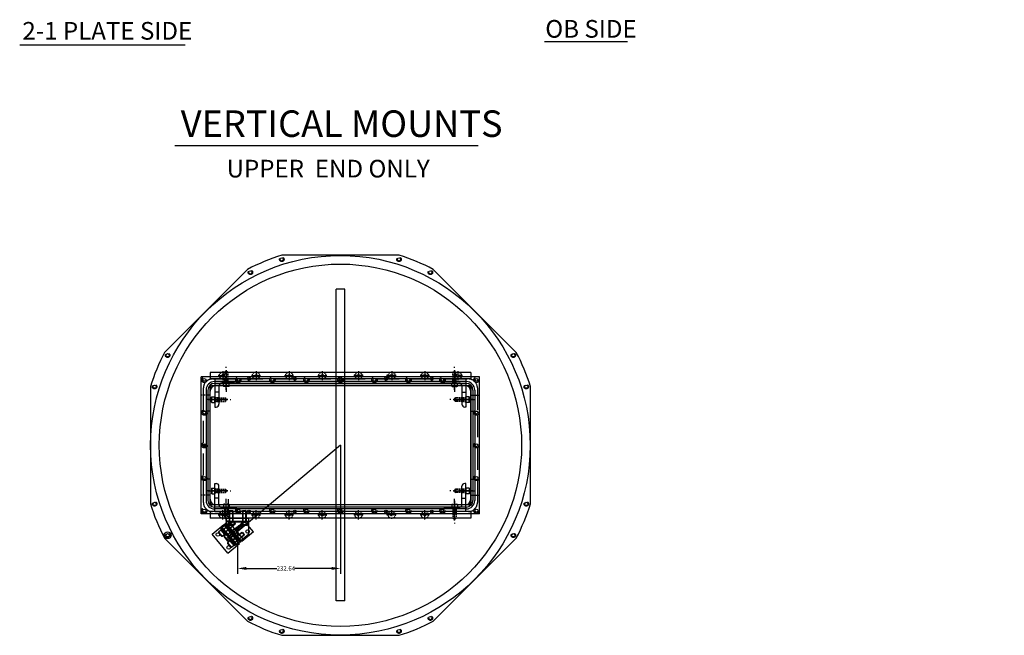
# Model space of a CAD drawing. Extents: x -18571 to 5920, y -9777 to 5421.
# Drawn here: x -726 to 1502, y -430 to 963 of the extents above; entities that cross this region are included whole.
import ezdxf

# ---------------------------------------------------------------- set-up
doc = ezdxf.new("R2010")
doc.units = 0
doc.linetypes.add('CENTER', pattern=[2, 1.25, -0.25, 0.25, -0.25])
doc.linetypes.add('HIDDEN', pattern=[0.375, 0.25, -0.125])
doc.layers.get('0').update_dxf_attribs({"linetype": 'CONTINUOUS'})
doc.layers.get('DEFPOINTS').update_dxf_attribs({"linetype": 'CONTINUOUS'})
for name, color, linetype in [('2-3BODY', 7, 'CONTINUOUS'), ('DIMENSIONS', 7, 'CONTINUOUS'), ('G10BRACKETLOWER', 1, 'CONTINUOUS'), ('G10FASTENERS', 7, 'CONTINUOUS'), ('G10UPPER', 3, 'CONTINUOUS'), ('G10VERTICALBRACKET', 1, 'CONTINUOUS'), ('MASKBOX', 7, 'CONTINUOUS'), ('OBBRACKET', 7, 'CONTINUOUS'), ('OPTICALBENCH', 7, 'CONTINUOUS')]:
    doc.layers.add(name, color=color, linetype=linetype)
doc.styles.add('ISOCP', font='isocp.shx')
doc.dimstyles.get("Standard").update_dxf_attribs({"dimscale": 2, "dimtxt": 2.5, "dimasz": 2.5, "dimexe": 3, "dimexo": 3, "dimgap": 0.63, "dimtad": 0, "dimtih": 1, "dimtoh": 1, "dimdsep": 46, "dimlunit": 6, "dimtxsty": 'Standard', "dimcen": 1, "dimadec": 0, "dimazin": 0, "dimtfac": 1, "dimtofl": 0, "dimtmove": 0, "dimatfit": 3, "dimfxl": 0, "dimtolj": 1, "dimtzin": 0, "dimarcsym": 0})

# ---------------------------------------------------------------- blocks, each defined once
blk = doc.blocks.new('*D83')
at = {"color": 0, "linetype": 'ByBlock'}
for p, q in [((0, 873.4), (0, 768.7)), ((232.6, 873.4), (232.6, 768.7)), ((20, 780.7), (88.5, 780.7)), ((212.6, 780.7), (129.8, 780.7))]:
    blk.add_line(p, q, dxfattribs=at)
for points in [[(20, 784.1), (20, 777.4), (0, 780.7)], [(212.6, 784.1), (212.6, 777.4), (232.6, 780.7)]]:
    blk.add_solid(points, dxfattribs=at)
at = {"layer": 'DEFPOINTS', "color": 0, "linetype": 'ByBlock'}
for p in [(0, 885.4), (232.6, 885.4), (232.6, 780.7)]:
    blk.add_point(p, dxfattribs=at)
at = {"color": 0, "linetype": 'ByBlock', "insert": (109.2, 780.7), "char_height": 10, "attachment_point": 5, "style": 'ISOCP'}
blk.add_mtext('\\A1;232.64', dxfattribs=at)

msp = doc.modelspace()

# ---------------------------------------------------------------- linework, layer by layer
at = {"linetype": 'HIDDEN', "ltscale": 200}
for p, q in [((-289.8, 150), (-236.657, 150)), ((-225.343, 150), (-159.657, 150)), ((-148.343, 150), (-82.657, 150)), ((-71.343, 150), (-5.657, 150)), ((5.657, 150), (71.343, 150)), ((82.657, 150), (148.343, 150)), ((159.657, 150), (225.343, 150)), ((236.657, 150), (289.8, 150)), ((-310, 79.657), (-310, 129.8)), ((310, 129.8), (310, 79.657)), ((-310, 5.657), (-310, 68.343)), ((310, 68.343), (310, 5.657)), ((-310, -68.343), (-310, -5.657)), ((310, -5.657), (310, -68.343)), ((-310, -129.8), (-310, -79.657)), ((310, -79.657), (310, -129.8)), ((-236.657, -150), (-289.8, -150)), ((-159.657, -150), (-225.343, -150)), ((-82.657, -150), (-148.343, -150)), ((-5.657, -150), (-71.343, -150)), ((71.343, -150), (5.657, -150)), ((148.343, -150), (82.657, -150)), ((225.343, -150), (159.657, -150)), ((289.8, -150), (236.657, -150))]:
    msp.add_line(p, q, dxfattribs=at)
at = {"linetype": 'Continuous', "ltscale": 1500}
for p, q in [((285, 144.013), (-285, 144.013)), ((285, 140), (-285, 140)), ((285, -140), (-285, -140)), ((285, -144.013), (-285, -144.013))]:
    msp.add_line(p, q, dxfattribs=at)
for p, q in [((-282.3, 135), (282.3, 135)), ((-282.3, 135), (282.3, 135)), ((-304.013, 125), (-304.013, -125)), ((-300, 125), (-300, -125)), ((-295, -122.3), (-295, 122.3)), ((-295, -122.3), (-295, 122.3)), ((295, 122.3), (295, -122.3)), ((295, 122.3), (295, -122.3)), ((300, 125), (300, -125)), ((304.013, 125), (304.013, -125)), ((282.3, -135), (-282.3, -135)), ((282.3, -135), (-282.3, -135))]:
    msp.add_line(p, q)
at = {"linetype": 'HIDDEN', "ltscale": 100}
for centre in [(-308, 148), (-231, 148), (-154, 148), (-77, 148), (0, 148), (77, 148), (154, 148), (231, 148), (308, 148), (-308, 74), (308, 74), (-308, 0), (308, 0), (-308, -74), (308, -74), (-308, -148), (-231, -148), (-154, -148), (-77, -148), (0, -148), (77, -148), (154, -148), (231, -148), (308, -148)]:
    msp.add_circle(centre, 6, dxfattribs=at)
for centre in [(-308, 148), (-231, 148), (-154, 148), (-77, 148), (0, 148), (77, 148), (154, 148), (231, 148), (308, 148), (-308, 74), (308, 74), (-308, 0), (308, 0), (-308, -74), (308, -74), (-308, -148), (-231, -148), (-154, -148), (-77, -148), (0, -148), (77, -148), (154, -148), (231, -148), (308, -148)]:
    msp.add_circle(centre, 3.3)
at = {"linetype": 'HIDDEN', "ltscale": 200}
for centre, start, end in [((-289.8, 129.8), 90, 180), ((289.8, 129.8), 0, 90), ((-289.8, -129.8), 180, 270), ((289.8, -129.8), 270, 0)]:
    msp.add_arc(centre, 20.2, start, end, dxfattribs=at)
for centre, radius, start, end in [((-285, 125), 19.013, 90, 180), ((-285, 125), 15, 90, 180), ((-282.3, 122.3), 12.7, 90, 180), ((-282.3, 122.3), 12.7, 90, 180), ((282.3, 122.3), 12.7, 0, 90), ((282.3, 122.3), 12.7, 0, 90), ((-285, -125), 19.013, 180, 270), ((-285, -125), 15, 180, 270), ((-282.3, -122.3), 12.7, 180, 270), ((-282.3, -122.3), 12.7, 180, 270), ((282.3, -122.3), 12.7, 270, 0), ((282.3, -122.3), 12.7, 270, 0)]:
    msp.add_arc(centre, radius, start, end)
at = {"ltscale": 1500}
for centre, radius, start, end in [((285, 125), 19.013, 360, 90), ((285, 125), 15, 0, 90), ((285, -125), 19.013, 270, 360), ((285, -125), 15, 270, 0)]:
    msp.add_arc(centre, radius, start, end, dxfattribs=at)
at = {"layer": '2-3BODY'}
for p, q in [((132.665, 430), (-132.665, 430)), ((-210.248, 397.864), (-397.864, 210.248)), ((397.864, 210.248), (210.248, 397.864)), ((-430, 132.665), (-430, -132.665)), ((430, -132.665), (430, 132.665)), ((-397.864, -210.248), (-210.248, -397.864)), ((210.248, -397.864), (397.864, -210.248)), ((-132.665, -430), (132.665, -430))]:
    msp.add_line(p, q, dxfattribs=at)
at = {"layer": '2-3BODY', "color": 7}
msp.add_circle((0, 0), 429.5, dxfattribs=at)
at = {"layer": '2-3BODY', "linetype": 'HIDDEN', "ltscale": 70}
for centre in [(-132.611, 420.589), (132.611, 420.589), (-203.631, 391.172), (203.631, 391.172), (-391.172, 203.631), (391.172, 203.631), (-420.589, 132.611), (420.589, 132.611), (-420.589, -132.611), (420.589, -132.611), (-391.172, -203.631), (391.172, -203.631), (-203.631, -391.172), (203.631, -391.172), (-132.611, -420.589), (132.611, -420.589)]:
    msp.add_circle(centre, 5, dxfattribs=at)
at = {"layer": '2-3BODY'}
for centre, radius in [((-132.611, 420.589), 3.705), ((132.611, 420.589), 3.705), ((-203.631, 391.172), 3.705), ((203.631, 391.172), 3.705), ((-391.172, 203.631), 3.705), ((391.172, 203.631), 3.705), ((-420.589, 132.611), 3.705), ((420.589, 132.611), 3.705), ((-420.589, -132.611), 3.705), ((420.589, -132.611), 3.705), ((-391.172, -203.631), 8), ((-391.172, -203.631), 3.705), ((391.172, -203.631), 3.705), ((-203.631, -391.172), 3.705), ((203.631, -391.172), 3.705), ((-132.611, -420.589), 3.705), ((132.611, -420.589), 3.705)]:
    msp.add_circle(centre, radius, dxfattribs=at)
at = {"layer": '2-3BODY', "linetype": 'Continuous', "ltscale": 100}
msp.add_circle((0, 0), 410, dxfattribs=at)
at = {"layer": '2-3BODY'}
for start, end in [(107.14621, 117.85379), (62.14621, 72.85379), (152.14621, 162.85379), (17.14621, 27.85379), (197.14621, 207.85379), (332.14621, 342.85379), (242.14621, 252.85379), (242.14621, 252.85379), (287.14621, 297.85379)]:
    msp.add_arc((0, 0), 450, start, end, dxfattribs=at)
at = {"layer": 'DEFPOINTS', "color": 0, "linetype": 'ByBlock'}
msp.add_point((282.3, 135), dxfattribs=at)
at = {"layer": 'DIMENSIONS'}
for p, q in [((-725.837, 905.745), (-351.109, 905.745)), ((-375.091, 678.399), (312.094, 678.399)), ((-258.67, -211.512), (-234.157, -190.943)), ((-227.44, -185.307), (-253.673, -207.319))]:
    msp.add_line(p, q, dxfattribs=at)
at = {"layer": 'G10BRACKETLOWER', "color": 3}
for p, q in [((-262.599, -181.863), (-257.638, -177.7)), ((-230.46, -220.166), (-225.498, -216.002))]:
    msp.add_line(p, q, dxfattribs=at)
at = {"layer": 'G10BRACKETLOWER', "color": 1}
for p, q in [((-257.638, -165), (-207.638, -165)), ((-257.638, -177.7), (-257.638, -165)), ((-225.498, -216.002), (-257.638, -177.7)), ((-207.638, -201.015), (-207.638, -165)), ((-262.599, -181.863), (-269.896, -187.986)), ((-269.896, -187.986), (-237.756, -226.288)), ((-262.599, -181.863), (-230.46, -220.166)), ((-230.46, -220.166), (-237.756, -226.288)), ((-207.638, -201.015), (-225.498, -216.002))]:
    msp.add_line(p, q, dxfattribs=at)
at = {"layer": 'G10BRACKETLOWER', "color": 1, "linetype": 'Continuous', "ltscale": 50}
msp.add_line((-207.638, -172.62), (-257.638, -172.62), dxfattribs=at)
at = {"layer": 'G10BRACKETLOWER', "color": 7, "linetype": 'Continuous', "ltscale": 50}
msp.add_line((-227.875, -174.018), (-237.4, -174.018), dxfattribs=at)
at = {"layer": 'G10FASTENERS', "color": 7}
for p, q in [((-251.643, -148.617), (-250.7, -147.618)), ((-251.642, -148.623), (-243.639, -148.617)), ((-251.639, -148.623), (-251.638, -172.623)), ((-250.705, -147.623), (-244.585, -147.618)), ((-243.642, -148.617), (-244.585, -147.618)), ((-243.639, -148.617), (-243.638, -172.617)), ((-221.643, -148.617), (-220.7, -147.618)), ((-221.642, -148.623), (-213.639, -148.617)), ((-221.639, -148.623), (-221.638, -172.623)), ((-220.705, -147.623), (-214.585, -147.618)), ((-213.642, -148.617), (-214.585, -147.618)), ((-213.639, -148.617), (-213.638, -172.617)), ((-243.454, -172.634), (-266.432, -191.917)), ((-254.138, -172.625), (-254.137, -179.615)), ((-243.456, -172.632), (-238.306, -178.759)), ((-243.452, -172.627), (-242.08, -172.707)), ((-242.087, -172.707), (-238.149, -177.391)), ((-241.138, -172.615), (-241.137, -179.615)), ((-238.308, -178.756), (-238.149, -177.391)), ((-224.138, -172.625), (-224.137, -179.615)), ((-211.138, -172.615), (-211.137, -179.615)), ((-275.793, -196.508), (-276.024, -197.803)), ((-276.024, -197.803), (-268.74, -206.469)), ((-275.8, -196.515), (-267.436, -206.467)), ((-270.438, -192.015), (-275.793, -196.508)), ((-271.398, -190.863), (-261.114, -203.119)), ((-238.306, -178.759), (-261.289, -198.045)), ((-254.137, -179.625), (-241.137, -179.615)), ((-254.137, -179.615), (-253.294, -180.625)), ((-253.294, -180.625), (-241.973, -180.615)), ((-222.884, -197.148), (-245.863, -216.43)), ((-241.137, -179.615), (-241.973, -180.615)), ((-231.308, -195.08), (-237.736, -187.419)), ((-222.759, -186.6), (-227.901, -180.472)), ((-227.901, -180.472), (-226.492, -180.595)), ((-226.569, -181.656), (-225.726, -182.665)), ((-222.635, -185.191), (-226.492, -180.595)), ((-224.137, -179.615), (-223.294, -180.625)), ((-224.137, -179.625), (-211.137, -179.615)), ((-223.294, -180.625), (-211.973, -180.615)), ((-222.886, -197.145), (-217.737, -203.272)), ((-222.883, -197.14), (-221.511, -197.221)), ((-222.759, -186.6), (-222.635, -185.191)), ((-221.517, -197.22), (-217.58, -201.905)), ((-211.137, -179.615), (-211.973, -180.615)), ((-267.436, -206.467), (-268.74, -206.469)), ((-262.074, -201.967), (-267.436, -206.467)), ((-263.22, -204.887), (-263.374, -206.648)), ((-254.697, -216.989), (-263.374, -206.648)), ((-263.22, -204.887), (-258.816, -201.191)), ((-252.936, -217.144), (-263.22, -204.887)), ((-248.531, -213.447), (-258.816, -201.191)), ((-255.223, -221.022), (-255.454, -222.317)), ((-255.454, -222.317), (-248.171, -230.983)), ((-255.231, -221.028), (-246.867, -230.98)), ((-249.869, -216.528), (-255.223, -221.022)), ((-252.936, -217.144), (-254.697, -216.989)), ((-252.936, -217.144), (-248.531, -213.447)), ((-250.732, -215.294), (-240.447, -227.551)), ((-217.737, -203.272), (-240.72, -222.558)), ((-217.739, -203.27), (-217.58, -201.905)), ((-246.867, -230.98), (-248.171, -230.983)), ((-241.505, -226.48), (-246.867, -230.98))]:
    msp.add_line(p, q, dxfattribs=at)
at = {"layer": 'G10FASTENERS', "color": 7, "linetype": 'HIDDEN', "ltscale": 8}
for p, q in [((-250.7, -147.618), (-250.68, -172.622)), ((-244.585, -147.618), (-244.565, -172.622)), ((-220.7, -147.618), (-220.68, -172.622)), ((-214.585, -147.618), (-214.565, -172.622)), ((-242.08, -172.707), (-268.116, -194.581)), ((-238.149, -177.391), (-264.185, -199.265)), ((-221.511, -197.221), (-247.547, -219.094)), ((-217.58, -201.905), (-243.616, -223.778))]:
    msp.add_line(p, q, dxfattribs=at)
at = {"layer": 'G10FASTENERS'}
for p, q in [((-254.138, -172.625), (-241.138, -172.615)), ((-224.138, -172.625), (-211.138, -172.615)), ((-270.341, -191.933), (-261.976, -201.885)), ((-249.869, -216.528), (-241.505, -226.48)), ((-248.434, -213.366), (-238.149, -225.623))]:
    msp.add_line(p, q, dxfattribs=at)
at = {"layer": 'G10FASTENERS', "color": 7, "linetype": 'Continuous', "ltscale": 7}
for p, q in [((-269.1, -188.934), (-271.398, -190.863)), ((-258.815, -201.191), (-261.114, -203.119)), ((-248.531, -213.448), (-250.829, -215.376)), ((-238.246, -225.704), (-240.544, -227.633))]:
    msp.add_line(p, q, dxfattribs=at)
at = {"layer": 'G10FASTENERS', "color": 7, "linetype": 'Continuous', "ltscale": 0.5}
for p, q in [((-256.887, -203.489), (-237.736, -187.419)), ((-250.459, -211.149), (-231.308, -195.08))]:
    msp.add_line(p, q, dxfattribs=at)
at = {"layer": 'G10FASTENERS', "color": 7, "linetype": 'Continuous'}
for p, q in [((-227.901, -180.472), (-237.093, -188.185)), ((-227.258, -181.238), (-236.451, -188.951)), ((-223.401, -185.834), (-232.594, -193.548)), ((-222.759, -186.6), (-231.951, -194.314))]:
    msp.add_line(p, q, dxfattribs=at)
at = {"layer": 'G10VERTICALBRACKET', "color": 7}
msp.add_line((461.831, 913.373), (649.605, 913.373), dxfattribs=at)
at = {"layer": 'G10VERTICALBRACKET', "color": 1}
for p, q in [((0, 0), (-255.764, -214.612)), ((0, 0), (0, -284.878)), ((-225.69, -220.034), (-261.642, -177.189)), ((-254.199, -170.944), (-259.161, -175.107)), ((-223.209, -217.952), (-259.161, -175.107)), ((-218.247, -213.789), (-254.199, -170.944)), ((-196.708, -195.715), (-214.586, -174.409)), ((-290.624, -201.507), (-264.122, -179.27)), ((-233.132, -226.279), (-269.084, -183.434)), ((-228.171, -222.116), (-264.122, -179.27)), ((-196.708, -195.715), (-223.209, -217.952)), ((-254.672, -244.353), (-290.624, -201.507)), ((-254.672, -244.353), (-228.171, -222.116))]:
    msp.add_line(p, q, dxfattribs=at)
at = {"layer": 'G10VERTICALBRACKET'}
msp.add_line((-254.199, -170.944), (-214.586, -174.409), dxfattribs=at)
at = {"layer": 'G10VERTICALBRACKET', "color": 1, "linetype": 'HIDDEN', "ltscale": 15}
for p, q in [((-249.077, -177.048), (-254.039, -181.211)), ((-259.001, -185.374), (-263.962, -189.538)), ((-253.858, -191.503), (-258.82, -195.666)), ((-249.359, -196.865), (-254.32, -201.028)), ((-243.935, -183.176), (-248.897, -187.339)), ((-239.435, -188.538), (-244.397, -192.702)), ((-233.007, -196.199), (-237.969, -200.362)), ((-242.931, -204.525), (-247.893, -208.689)), ((-238.431, -209.888), (-243.393, -214.051)), ((-233.289, -216.016), (-238.251, -220.179)), ((-228.508, -201.561), (-233.47, -205.724)), ((-223.366, -207.689), (-228.327, -211.853))]:
    msp.add_line(p, q, dxfattribs=at)
at = {"layer": 'G10VERTICALBRACKET'}
for centre in [(-222.218, -180.614), (-277.327, -202.054), (-210.005, -195.169), (-252.901, -231.163)]:
    msp.add_circle(centre, 4, dxfattribs=at)
at = {"layer": 'MASKBOX'}
for p, q in [((315, 155), (-315, 155)), ((-315, -155), (-315, 155)), ((282.3, 135), (-282.3, 135)), ((315, -155), (315, 155)), ((-295, -122.3), (-295, 122.3)), ((295, -122.3), (295, 122.3)), ((315, -155), (-315, -155)), ((282.3, -135), (-282.3, -135)), ((-10, -150), (10, -150)), ((-10, -150), (10, -150))]:
    msp.add_line(p, q, dxfattribs=at)
at = {"layer": 'MASKBOX', "color": 7, "linetype": 'Continuous'}
for p, q in [((-290, 135), (290, 135)), ((-118, 135), (-102, 135)), ((-295, -130), (-295, 130)), ((295, 130), (295, -130)), ((290, -135), (-290, -135))]:
    msp.add_line(p, q, dxfattribs=at)
at = {"layer": 'MASKBOX', "color": 7, "linetype": 'HIDDEN', "ltscale": 16}
for p, q in [((-295, 113), (-315, 113)), ((-295, 77), (-315, 77)), ((295, 77), (315, 77)), ((-295, -77), (-315, -77)), ((295, -77), (315, -77)), ((-295, -113), (-315, -113))]:
    msp.add_line(p, q, dxfattribs=at)
at = {"layer": 'MASKBOX', "color": 7, "linetype": 'Continuous', "ltscale": 16}
for p, q in [((295, 113), (315, 113)), ((295, -113), (315, -113))]:
    msp.add_line(p, q, dxfattribs=at)
at = {"layer": 'MASKBOX', "color": 1, "linetype": 'Continuous'}
msp.add_line((-316.438, 0.01), (-302.944, 0.01), dxfattribs=at)
at = {"layer": 'MASKBOX', "color": 7, "linetype": 'Continuous'}
for centre in [(-207, 150), (-103, 150), (0, 150), (103, 150), (103, 150), (207, 150), (-207, -150), (-103, -150), (103, -150), (207, -150)]:
    msp.add_circle(centre, 3.2, dxfattribs=at)
for centre, start, end in [((-290, 130), 90.000003, 180.000005), ((290, 130), 0, 90.000003), ((-290, -130), 179.999991, 269.999994), ((290, -130), 270.000001, 0.000003)]:
    msp.add_arc(centre, 5, start, end, dxfattribs=at)
at = {"layer": 'MASKBOX'}
for centre, start, end in [((-282.3, 122.3), 90, 180), ((282.3, 122.3), 0, 90), ((-282.3, -122.3), 180, 270), ((282.3, -122.3), 270, 0)]:
    msp.add_arc(centre, 12.7, start, end, dxfattribs=at)
at = {"layer": 'OBBRACKET', "color": 3, "linetype": 'HIDDEN', "ltscale": 12}
for p, q in [((-261.268, 165.932), (-262.268, 164.932)), ((-262.268, 140.932), (-262.268, 164.932)), ((-254.268, 164.932), (-262.268, 164.932)), ((-261.268, 140.932), (-261.268, 165.932)), ((-255.268, 165.932), (-261.268, 165.932)), ((-255.268, 165.932), (-261.268, 165.932)), ((-255.268, 165.932), (-254.268, 164.932)), ((-255.268, 140.932), (-255.268, 165.932)), ((-254.268, 140.932), (-254.268, 164.932)), ((255.268, 165.932), (254.268, 164.932)), ((254.268, 140.932), (254.268, 164.932)), ((254.268, 164.932), (262.268, 164.932)), ((255.268, 140.932), (255.268, 165.932)), ((255.268, 165.932), (261.268, 165.932)), ((255.268, 165.932), (261.268, 165.932)), ((261.268, 165.932), (262.268, 164.932)), ((261.268, 140.932), (261.268, 165.932)), ((262.268, 140.932), (262.268, 164.932)), ((-284.068, 107.25), (-260.068, 107.25)), ((-284.068, 106.25), (-259.068, 106.25)), ((-284.068, 100.25), (-259.068, 100.25)), ((-284.068, 99.25), (-260.068, 99.25)), ((-259.068, 106.25), (-260.068, 107.25)), ((-260.068, 99.25), (-260.068, 107.25)), ((-259.068, 100.25), (-260.068, 99.25)), ((-259.068, 100.25), (-259.068, 106.25)), ((-259.068, 100.25), (-259.068, 106.25)), ((259.068, 106.25), (260.068, 107.25)), ((284.068, 106.25), (259.068, 106.25)), ((259.068, 100.25), (259.068, 106.25)), ((259.068, 100.25), (259.068, 106.25)), ((284.068, 100.25), (259.068, 100.25)), ((259.068, 100.25), (260.068, 99.25)), ((284.068, 107.25), (260.068, 107.25)), ((260.068, 99.25), (260.068, 107.25)), ((284.068, 99.25), (260.068, 99.25)), ((-284.068, -99.25), (-260.068, -99.25)), ((-284.068, -100.25), (-259.068, -100.25)), ((-284.068, -106.25), (-259.068, -106.25)), ((-284.068, -107.25), (-260.068, -107.25)), ((-259.068, -100.25), (-260.068, -99.25)), ((-260.068, -99.25), (-260.068, -107.25)), ((-259.068, -106.25), (-260.068, -107.25)), ((-259.068, -100.25), (-259.068, -106.25)), ((-259.068, -100.25), (-259.068, -106.25)), ((259.068, -100.25), (260.068, -99.25)), ((284.068, -100.25), (259.068, -100.25)), ((259.068, -100.25), (259.068, -106.25)), ((259.068, -100.25), (259.068, -106.25)), ((284.068, -106.25), (259.068, -106.25)), ((259.068, -106.25), (260.068, -107.25)), ((284.068, -99.25), (260.068, -99.25)), ((260.068, -99.25), (260.068, -107.25)), ((284.068, -107.25), (260.068, -107.25)), ((-262.268, -140.932), (-262.268, -164.932)), ((-261.268, -140.932), (-261.268, -165.932)), ((-255.268, -140.932), (-255.268, -165.932)), ((-254.268, -140.932), (-254.268, -164.932)), ((254.268, -140.932), (254.268, -164.932)), ((255.268, -140.932), (255.268, -165.932)), ((261.268, -140.932), (261.268, -165.932)), ((262.268, -140.932), (262.268, -164.932)), ((-261.268, -165.932), (-262.268, -164.932)), ((-255.268, -165.932), (-261.268, -165.932)), ((-255.268, -165.932), (-261.268, -165.932)), ((-255.268, -165.932), (-254.268, -164.932)), ((255.268, -165.932), (254.268, -164.932)), ((254.268, -164.932), (262.268, -164.932)), ((255.268, -165.932), (261.268, -165.932)), ((255.268, -165.932), (261.268, -165.932)), ((261.268, -165.932), (262.268, -164.932))]:
    msp.add_line(p, q, dxfattribs=at)
at = {"layer": 'OBBRACKET', "color": 3, "linetype": 'CENTER', "ltscale": 25}
for p, q in [((-258.268, 125.408), (-258.268, 177.214)), ((258.268, 125.408), (258.268, 177.214)), ((-299.592, 103.25), (-247.786, 103.25)), ((299.592, 103.25), (247.786, 103.25)), ((-299.592, -103.25), (-247.786, -103.25)), ((299.592, -103.25), (247.786, -103.25)), ((-254.399, -122.162), (-254.399, -173.967)), ((258.268, -125.408), (258.268, -177.214))]:
    msp.add_line(p, q, dxfattribs=at)
at = {"layer": 'OBBRACKET', "color": 3, "linetype": 'CENTER', "ltscale": 20}
for p, q in [((-258.268, 170), (-258.268, 120.932)), ((258.268, 170), (258.268, 120.932)), ((-255, 103.25), (-304.068, 103.25)), ((255, 103.25), (304.068, 103.25)), ((-255, -103.25), (-304.068, -103.25)), ((255, -103.25), (304.068, -103.25)), ((-258.268, -170), (-258.268, -120.932)), ((258.268, -170), (258.268, -120.932))]:
    msp.add_line(p, q, dxfattribs=at)
at = {"layer": 'OBBRACKET', "color": 3}
for p, q in [((-284.068, 150), (-284.068, 86.5)), ((-284.068, 150), (-233.268, 150)), ((-275, 134.582), (-275, 92.85)), ((-239.618, 140.932), (-268.65, 140.932)), ((-251.768, 140.932), (-264.768, 140.932)), ((-264.768, 133.932), (-264.768, 140.932)), ((-251.768, 133.932), (-264.768, 133.932)), ((-264.768, 133.932), (-263.768, 132.932)), ((-251.768, 133.932), (-252.768, 132.932)), ((-251.768, 133.932), (-251.768, 140.932)), ((-233.268, 150), (-233.268, 147.282)), ((233.268, 150), (233.268, 147.282)), ((284.068, 150), (233.268, 150)), ((239.618, 140.932), (268.65, 140.932)), ((251.768, 133.932), (251.768, 140.932)), ((251.768, 140.932), (264.768, 140.932)), ((251.768, 133.932), (252.768, 132.932)), ((251.768, 133.932), (264.768, 133.932)), ((264.768, 133.932), (263.768, 132.932)), ((264.768, 133.932), (264.768, 140.932)), ((275, 134.582), (275, 92.85)), ((284.068, 150), (284.068, 86.5)), ((-275, 120), (-284.068, 120)), ((-252.768, 132.932), (-263.768, 132.932)), ((252.768, 132.932), (263.768, 132.932)), ((275, 120), (284.068, 120)), ((-291.068, 109.75), (-292.068, 108.75)), ((-292.068, 97.75), (-292.068, 108.75)), ((-291.068, 96.75), (-292.068, 97.75)), ((-291.068, 109.75), (-284.068, 109.75)), ((-291.068, 96.75), (-291.068, 109.75)), ((-291.068, 96.75), (-284.068, 96.75)), ((-284.068, 96.75), (-284.068, 109.75)), ((291.068, 109.75), (284.068, 109.75)), ((284.068, 96.75), (284.068, 109.75)), ((291.068, 96.75), (284.068, 96.75)), ((291.068, 109.75), (292.068, 108.75)), ((291.068, 96.75), (291.068, 109.75)), ((291.068, 96.75), (292.068, 97.75)), ((292.068, 97.75), (292.068, 108.75)), ((-284.068, 86.5), (-281.35, 86.5)), ((284.068, 86.5), (281.35, 86.5)), ((-284.068, -150), (-284.068, -86.5)), ((-284.068, -86.5), (-281.35, -86.5)), ((284.068, -86.5), (281.35, -86.5)), ((284.068, -150), (284.068, -86.5)), ((-291.068, -96.75), (-292.068, -97.75)), ((-292.068, -97.75), (-292.068, -108.75)), ((-291.068, -109.75), (-292.068, -108.75)), ((-291.068, -96.75), (-284.068, -96.75)), ((-291.068, -96.75), (-291.068, -109.75)), ((-291.068, -109.75), (-284.068, -109.75)), ((-284.068, -96.75), (-284.068, -109.75)), ((-275, -134.582), (-275, -92.85)), ((275, -134.582), (275, -92.85)), ((291.068, -96.75), (284.068, -96.75)), ((284.068, -96.75), (284.068, -109.75)), ((291.068, -109.75), (284.068, -109.75)), ((291.068, -96.75), (292.068, -97.75)), ((291.068, -96.75), (291.068, -109.75)), ((291.068, -109.75), (292.068, -108.75)), ((292.068, -97.75), (292.068, -108.75)), ((-275, -120), (-284.068, -120)), ((-264.768, -133.932), (-263.768, -132.932)), ((-252.768, -132.932), (-263.768, -132.932)), ((-251.768, -133.932), (-252.768, -132.932)), ((251.768, -133.932), (252.768, -132.932)), ((252.768, -132.932), (263.768, -132.932)), ((264.768, -133.932), (263.768, -132.932)), ((275, -120), (284.068, -120)), ((-284.068, -150), (-233.268, -150)), ((-239.618, -140.932), (-268.65, -140.932)), ((-251.768, -133.932), (-264.768, -133.932)), ((-264.768, -133.932), (-264.768, -140.932)), ((-251.768, -140.932), (-264.768, -140.932)), ((-251.768, -133.932), (-251.768, -140.932)), ((-233.268, -150), (-233.268, -147.282)), ((233.268, -150), (233.268, -147.282)), ((284.068, -150), (233.268, -150)), ((239.618, -140.932), (268.65, -140.932)), ((251.768, -133.932), (251.768, -140.932)), ((251.768, -133.932), (264.768, -133.932)), ((251.768, -140.932), (264.768, -140.932)), ((264.768, -133.932), (264.768, -140.932))]:
    msp.add_line(p, q, dxfattribs=at)
at = {"layer": 'OBBRACKET', "color": 3, "linetype": 'HIDDEN', "ltscale": 15}
for p, q in [((-262.268, 140.932), (-262.268, 150)), ((-254.268, 140.932), (-254.268, 150)), ((254.268, 140.932), (254.268, 150)), ((262.268, 140.932), (262.268, 150)), ((-274.91, 107.25), (-283.978, 107.25)), ((-274.91, 99.25), (-283.978, 99.25)), ((274.91, 107.25), (283.978, 107.25)), ((274.91, 99.25), (283.978, 99.25)), ((-274.91, -99.25), (-283.978, -99.25)), ((-274.91, -107.25), (-283.978, -107.25)), ((274.91, -99.25), (283.978, -99.25)), ((274.91, -107.25), (283.978, -107.25)), ((-262.268, -140.932), (-262.268, -150)), ((-254.268, -140.932), (-254.268, -150)), ((254.268, -140.932), (254.268, -150)), ((262.268, -140.932), (262.268, -150))]:
    msp.add_line(p, q, dxfattribs=at)
at = {"layer": 'OBBRACKET', "color": 3}
for centre, start, end in [((-268.65, 134.582), 90, 180), ((-239.618, 147.282), 270, 0), ((239.618, 147.282), 180, 270), ((268.65, 134.582), 0, 90), ((-281.35, 92.85), 270, 0), ((281.35, 92.85), 180, 270), ((-281.35, -92.85), 0, 90), ((281.35, -92.85), 90, 180), ((-268.65, -134.582), 180, 270), ((-239.618, -147.282), 0, 90), ((239.618, -147.282), 90, 180), ((268.65, -134.582), 270, 0)]:
    msp.add_arc(centre, 6.35, start, end, dxfattribs=at)
at = {"layer": 'OPTICALBENCH', "linetype": 'Continuous', "ltscale": 50}
for p, q in [((-10, -352), (-10, 353)), ((10, -352), (10, 353))]:
    msp.add_line(p, q, dxfattribs=at)
at = {"layer": 'OPTICALBENCH', "color": 7}
for p, q in [((10, 353), (-10, 353)), ((-276.443, 157.5), (-268.269, 157.5)), ((-267.162, 157.5), (-264.838, 157.5)), ((-266, 167.943), (-266, 159.769)), ((-266, 158.662), (-266, 156.338)), ((-201.443, 157.5), (-193.269, 157.5)), ((-192.162, 157.5), (-189.838, 157.5)), ((-191, 167.943), (-191, 159.769)), ((-191, 158.662), (-191, 156.338)), ((-188.731, 157.5), (-180.557, 157.5)), ((-126.443, 157.5), (-118.269, 157.5)), ((-117.162, 157.5), (-114.838, 157.5)), ((-116, 167.943), (-116, 159.769)), ((-116, 158.662), (-116, 156.338)), ((-114.014, 157.5), (-107.769, 157.5)), ((-51.443, 157.5), (-43.269, 157.5)), ((-46.662, 157.5), (-44.338, 157.5)), ((-43.231, 157.5), (-36.986, 157.5)), ((-42.162, 157.5), (-39.838, 157.5)), ((-41, 167.943), (-41, 159.769)), ((-41, 158.662), (-41, 156.338)), ((-38.731, 157.5), (-30.557, 157.5)), ((38.731, 157.5), (30.557, 157.5)), ((42.162, 157.5), (39.838, 157.5)), ((41, 167.943), (41, 159.769)), ((41, 158.662), (41, 156.338)), ((51.443, 157.5), (43.269, 157.5)), ((106.662, 157.5), (104.338, 157.5)), ((113.731, 157.5), (105.557, 157.5)), ((114.014, 157.5), (107.769, 157.5)), ((117.162, 157.5), (114.838, 157.5)), ((116, 167.943), (116, 159.769)), ((116, 158.662), (116, 156.338)), ((126.443, 157.5), (118.269, 157.5)), ((188.731, 157.5), (180.557, 157.5)), ((192.162, 157.5), (189.838, 157.5)), ((191, 167.943), (191, 159.769)), ((191, 158.662), (191, 156.338)), ((201.443, 157.5), (193.269, 157.5)), ((263.731, 157.5), (255.557, 157.5)), ((267.162, 157.5), (264.838, 157.5)), ((266, 167.943), (266, 159.769)), ((266, 158.662), (266, 156.338)), ((276.443, 157.5), (268.269, 157.5)), ((-266, 155.231), (-266, 147.057)), ((-191, 155.231), (-191, 147.057)), ((-116, 155.231), (-116, 147.057)), ((-41, 155.231), (-41, 147.057)), ((41, 155.231), (41, 147.057)), ((116, 155.231), (116, 147.057)), ((191, 155.231), (191, 147.057)), ((266, 155.231), (266, 147.057)), ((-266, -155.231), (-266, -147.057)), ((-191, -155.231), (-191, -147.057)), ((-116, -155.231), (-116, -147.057)), ((-41, -155.231), (-41, -147.057)), ((41, -155.231), (41, -147.057)), ((116, -155.231), (116, -147.057)), ((191, -155.231), (191, -147.057)), ((-276.443, -157.5), (-268.269, -157.5)), ((-267.162, -157.5), (-264.838, -157.5)), ((-266, -158.662), (-266, -156.338)), ((-266, -167.943), (-266, -159.769)), ((-263.731, -157.5), (-255.557, -157.5)), ((-201.443, -157.5), (-193.269, -157.5)), ((-192.162, -157.5), (-189.838, -157.5)), ((-191, -158.662), (-191, -156.338)), ((-191, -167.943), (-191, -159.769)), ((-188.731, -157.5), (-180.557, -157.5)), ((-126.443, -157.5), (-118.269, -157.5)), ((-117.162, -157.5), (-114.838, -157.5)), ((-116, -158.662), (-116, -156.338)), ((-116, -167.943), (-116, -159.769)), ((-114.014, -157.5), (-107.769, -157.5)), ((-51.443, -157.5), (-43.269, -157.5)), ((-46.662, -157.5), (-44.338, -157.5)), ((-43.231, -157.5), (-36.986, -157.5)), ((-42.162, -157.5), (-39.838, -157.5)), ((-41, -158.662), (-41, -156.338)), ((-41, -167.943), (-41, -159.769)), ((-38.731, -157.5), (-30.557, -157.5)), ((38.731, -157.5), (30.557, -157.5)), ((42.162, -157.5), (39.838, -157.5)), ((41, -158.662), (41, -156.338)), ((41, -167.943), (41, -159.769)), ((51.443, -157.5), (43.269, -157.5)), ((106.662, -157.5), (104.338, -157.5)), ((113.731, -157.5), (105.557, -157.5)), ((114.014, -157.5), (107.769, -157.5)), ((117.162, -157.5), (114.838, -157.5)), ((116, -158.662), (116, -156.338)), ((126.443, -157.5), (118.269, -157.5)), ((188.731, -157.5), (180.557, -157.5)), ((192.162, -157.5), (189.838, -157.5)), ((191, -158.662), (191, -156.338)), ((191, -167.943), (191, -159.769)), ((201.443, -157.5), (193.269, -157.5)), ((10, -352), (-10, -352))]:
    msp.add_line(p, q, dxfattribs=at)
at = {"layer": 'OPTICALBENCH', "color": 4, "linetype": 'Continuous', "ltscale": 50}
for p, q in [((295, 165), (-295, 165)), ((295, 150), (-295, 150)), ((295, -150), (-295, -150)), ((295, -165), (-295, -165))]:
    msp.add_line(p, q, dxfattribs=at)
at = {"layer": 'OPTICALBENCH', "color": 4}
for p, q in [((-295, 165), (-295, 150)), ((295, 165), (295, 150)), ((-295, -150), (-295, -165)), ((295, -150), (295, -165))]:
    msp.add_line(p, q, dxfattribs=at)
at = {"layer": 'OPTICALBENCH', "color": 7, "linetype": 'HIDDEN', "ltscale": 8}
for points in [[(-267.443, 155), (-268.887, 157.5), (-267.443, 160), (-264.557, 160), (-263.113, 157.5), (-264.557, 155)], [(-192.443, 155), (-193.887, 157.5), (-192.443, 160), (-189.557, 160), (-188.113, 157.5), (-189.557, 155)], [(-117.443, 155), (-118.887, 157.5), (-117.443, 160), (-114.557, 160), (-113.113, 157.5), (-114.557, 155)], [(-42.443, 155), (-43.887, 157.5), (-42.443, 160), (-39.557, 160), (-38.113, 157.5), (-39.557, 155)], [(42.443, 155), (43.887, 157.5), (42.443, 160), (39.557, 160), (38.113, 157.5), (39.557, 155)], [(117.443, 155), (118.887, 157.5), (117.443, 160), (114.557, 160), (113.113, 157.5), (114.557, 155)], [(192.443, 155), (193.887, 157.5), (192.443, 160), (189.557, 160), (188.113, 157.5), (189.557, 155)], [(267.443, 155), (268.887, 157.5), (267.443, 160), (264.557, 160), (263.113, 157.5), (264.557, 155)], [(-267.443, -155), (-268.887, -157.5), (-267.443, -160), (-264.557, -160), (-263.113, -157.5), (-264.557, -155)], [(-192.443, -155), (-193.887, -157.5), (-192.443, -160), (-189.557, -160), (-188.113, -157.5), (-189.557, -155)], [(-117.443, -155), (-118.887, -157.5), (-117.443, -160), (-114.557, -160), (-113.113, -157.5), (-114.557, -155)], [(-42.443, -155), (-43.887, -157.5), (-42.443, -160), (-39.557, -160), (-38.113, -157.5), (-39.557, -155)], [(42.443, -155), (43.887, -157.5), (42.443, -160), (39.557, -160), (38.113, -157.5), (39.557, -155)], [(117.443, -155), (118.887, -157.5), (117.443, -160), (114.557, -160), (113.113, -157.5), (114.557, -155)], [(192.443, -155), (193.887, -157.5), (192.443, -160), (189.557, -160), (188.113, -157.5), (189.557, -155)]]:
    msp.add_lwpolyline(points, close=True, dxfattribs=at)
at = {"layer": 'OPTICALBENCH', "color": 7, "linetype": 'HIDDEN', "ltscale": 10}
for centre in [(-266, 157.5), (-191, 157.5), (-116, 157.5), (-41, 157.5), (41, 157.5), (116, 157.5), (191, 157.5), (266, 157.5), (-266, -157.5), (-191, -157.5), (-116, -157.5), (-41, -157.5), (41, -157.5), (116, -157.5), (191, -157.5)]:
    msp.add_circle(centre, 8, dxfattribs=at)

# ---------------------------------------------------------------- texts
at = {"layer": 'DIMENSIONS', "style": 'ISOCP'}
for s, height, p in [('2-1 PLATE SIDE', 40, (-719.749, 917.75)), ('OB SIDE', 40, (463.694, 922.225)), ('VERTICAL MOUNTS', 60, (-361.351, 697.685)), ('UPPER  END ONLY', 40, (-257.599, 605.902))]:
    msp.add_text(s, height=height, dxfattribs=at).set_placement(p)
at = {"layer": 'G10UPPER', "color": 3, "attachment_point": 4}
for insert, char_height in [((1450.443, -43.565), 10), ((1502.439, -50.142), 25)]:
    msp.add_mtext('\\A1;', dxfattribs=dict(at, insert=insert, char_height=char_height))
at = {"layer": 'G10VERTICALBRACKET', "style": 'ISOCP'}
for insert, char_height, attachment_point in [((-16.38, 52.608), 2.5, 6), ((-3.75, 25.605), 10, 4), ((-1.278, 23.134), 10, 4)]:
    msp.add_mtext('\\A1;', dxfattribs=dict(at, insert=insert, char_height=char_height, attachment_point=attachment_point))

# ---------------------------------------------------------------- dimensions: what is measured, and where the dimension line sits
at = {"layer": 'G10VERTICALBRACKET', "color": 7}
dim = msp.add_linear_dim(base=(0, -278.652), p1=(-232.638, -174.018), p2=(0, -174.018), dimstyle='Standard', override={"dimscale": 4, "dimasz": 5, "dimtxsty": 'ISOCP'}, dxfattribs=at)
dim.commit()
dim.dimension.update_dxf_attribs({"geometry": '*D83', "text_midpoint": (-123.467, -278.652), "dimtype": 160, "insert": (-232.629, -1059.372)})

doc.saveas('drawing.dxf')
